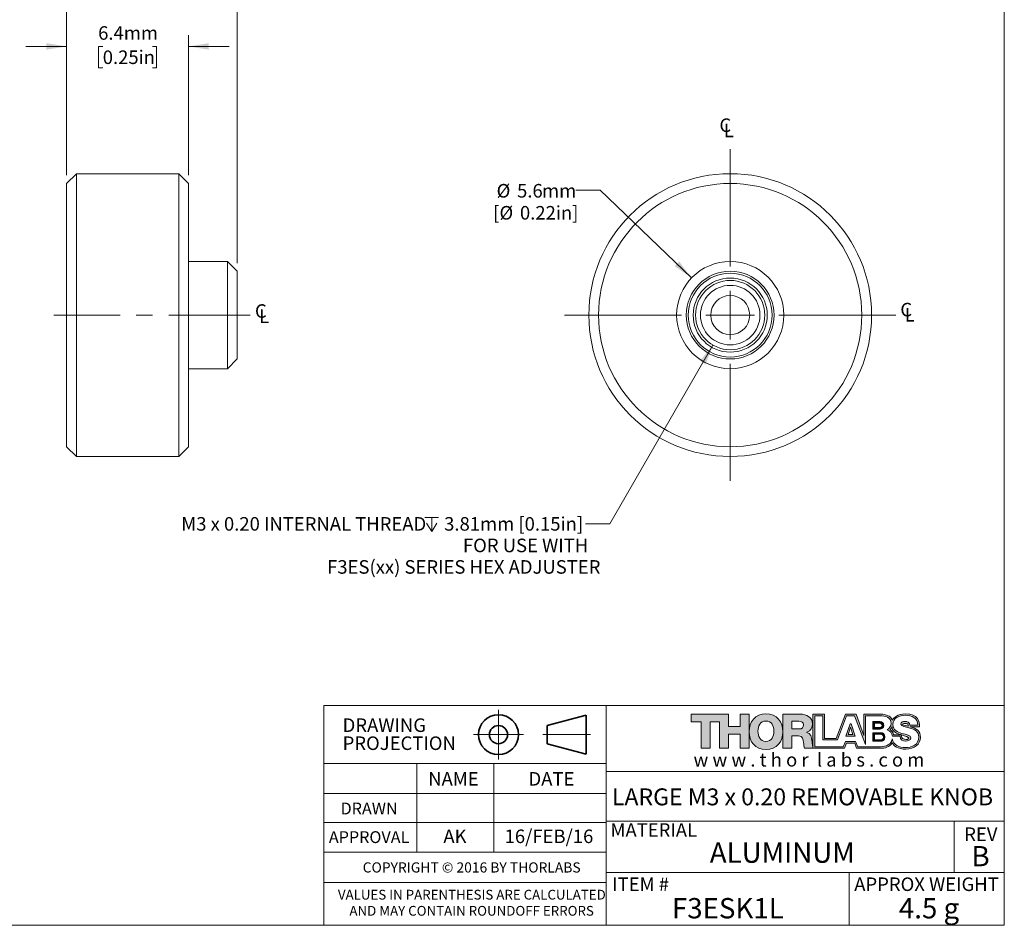
# Model space of a CAD drawing. Units: millimetres. Extents: x 2 to 278, y 1 to 215.
# Drawn here: x 124 to 278, y 1 to 142 of the extents above; entities that cross this region are included whole.
import ezdxf

# ---------------------------------------------------------------- set-up
doc = ezdxf.new("R2010")
doc.units = ezdxf.units.MM
doc.header["$PDSIZE"] = -1
doc.linetypes.add('CENTERX2', pattern=[20.32, 12.7, -2.54, 2.54, -2.54])
doc.styles.add('SLDTEXTSTYLE0', font='TXT', dxfattribs={"width": 0.75})
doc.styles.add('SLDTEXTSTYLE1', font='TXT', dxfattribs={"width": 0.6})
doc.styles.add('SLDTEXTSTYLE2', font='TXT', dxfattribs={"width": 0.7})
doc.dimstyles.new('SLDDIMSTYLE1', dxfattribs={"dimtxt": 2.116667, "dimasz": 3.175, "dimexe": 0, "dimexo": 0.0625, "dimgap": 0.529167, "dimtad": 0, "dimtih": 1, "dimtoh": 1, "dimdec": 1, "dimlfac": 0.333333, "dimrnd": 1e-09, "dimzin": 12, "dimdsep": 46, "dimtxsty": 'SLDTEXTSTYLE0', "dimsah": 1, "dimcen": 0, "dimadec": 0, "dimazin": 3, "dimtfac": 1, "dimtdec": 1, "dimtofl": 0, "dimtmove": 0, "dimatfit": 3, "dimfxl": 1, "dimfrac": 2, "dimtolj": 1, "dimtzin": 12, "dimarcsym": 0})
doc.dimstyles.new('SLDDIMSTYLE2', dxfattribs={"dimtxt": 2.116667, "dimasz": 3.175, "dimexe": 0, "dimexo": 0.0625, "dimgap": 0.529167, "dimtad": 0, "dimtih": 1, "dimtoh": 1, "dimdec": 1, "dimlfac": 0.333333, "dimrnd": 1e-09, "dimzin": 12, "dimdsep": 46, "dimtxsty": 'SLDTEXTSTYLE0', "dimsah": 1, "dimcen": 0.09, "dimadec": 0, "dimazin": 3, "dimtfac": 1, "dimtdec": 1, "dimtmove": 0, "dimatfit": 0, "dimfxl": 1, "dimfrac": 2, "dimtolj": 1, "dimtzin": 12, "dimarcsym": 0})
doc.dimstyles.new('SLDDIMSTYLE3', dxfattribs={"dimtxt": 2.116667, "dimasz": 3.175, "dimexe": 0, "dimexo": 0.0625, "dimgap": 0.529167, "dimtad": 0, "dimtih": 1, "dimtoh": 1, "dimdec": 1, "dimlfac": 0.333333, "dimrnd": 1e-09, "dimzin": 12, "dimdsep": 46, "dimtxsty": 'SLDTEXTSTYLE0', "dimsah": 1, "dimcen": 0.09, "dimadec": 0, "dimazin": 3, "dimtfac": 1, "dimtdec": 1, "dimtofl": 0, "dimtmove": 0, "dimatfit": 3, "dimfxl": 1, "dimfrac": 2, "dimtolj": 1, "dimtzin": 12, "dimarcsym": 0})
doc.dimstyles.new('SLDDIMSTYLE4', dxfattribs={"dimtxt": 2.116667, "dimasz": 3.175, "dimexe": 0, "dimexo": 0.0625, "dimgap": 0.529167, "dimtad": 0, "dimtih": 1, "dimtoh": 1, "dimdec": 1, "dimlfac": 0.333333, "dimrnd": 1e-09, "dimzin": 12, "dimdsep": 46, "dimtxsty": 'SLDTEXTSTYLE0', "dimsah": 1, "dimcen": 0, "dimadec": 0, "dimazin": 3, "dimtfac": 1, "dimtdec": 1, "dimtofl": 0, "dimtmove": 0, "dimatfit": 3, "dimfxl": 1, "dimfrac": 2, "dimtolj": 1, "dimtzin": 12, "dimarcsym": 0})

# ---------------------------------------------------------------- blocks, each defined once
blk = doc.blocks.new('THORLABS LOGO1')
at = {"linetype": 'Continuous'}
blk.add_hatch(color=7, dxfattribs=at).paths.add_polyline_path([(53.56, 28.7), (47.97, 28.7), (47.97, 45.26), (42.18, 45.26), (42.18, 28.7), (36.6, 28.7), (36.6, 45.26), (30.2, 45.26), (30.2, 50.05), (53.56, 50.05), (53.56, 42.27), (60.91, 42.27), (60.91, 50.05), (66.5, 50.05), (66.5, 28.7), (60.91, 28.7), (60.91, 37.49), (53.56, 37.49)], flags=0)
h = blk.add_hatch(color=7, dxfattribs=at)
edge = h.paths.add_edge_path(flags=0)
edge.add_spline(control_points=[(77.03, 50.19), (83.78, 50.2), (87.6, 45.28), (87.61, 39.09), (87.62, 32.9), (83.82, 27.96), (77.07, 27.95)], knot_values=[0, 0, 0, 0, 1, 1, 1, 2, 2, 2, 2], weights=[1, 1, 1, 1, 1, 1, 1], degree=3, periodic=0)
edge.add_spline(control_points=[(77.07, 27.95), (70.31, 27.96), (66.51, 32.9), (66.52, 39.09), (66.52, 39.1), (66.52, 39.11), (66.52, 39.13)], knot_values=[2, 2, 2, 2, 3, 3, 3, 3.002118, 3.002118, 3.002118, 3.002118], weights=[1, 1, 1, 1, 1, 1, 1], degree=3, periodic=0)
edge.add_spline(control_points=[(66.52, 39.13), (66.52, 45.27), (70.31, 50.18), (77.03, 50.19)], knot_values=[3.002118, 3.002118, 3.002118, 3.002118, 4, 4, 4, 4], weights=[1, 1, 1, 1], degree=3, periodic=0)
edge = h.paths.add_edge_path(flags=0)
edge.add_spline(control_points=[(77.03, 45.73), (73.43, 45.73), (72.05, 42.56), (72.05, 39.39)], knot_values=[2, 2, 2, 2, 3, 3, 3, 3], weights=[1, 1, 1, 1], degree=3, periodic=0)
edge.add_spline(control_points=[(72.05, 39.39), (72.05, 36.23), (73.43, 33.06), (77.03, 33.06)], knot_values=[3, 3, 3, 3, 4, 4, 4, 4], weights=[1, 1, 1, 1], degree=3, periodic=0)
edge.add_spline(control_points=[(77.03, 33.06), (80.64, 33.06), (82.02, 36.23), (82.02, 39.39)], knot_values=[0, 0, 0, 0, 1, 1, 1, 1], weights=[1, 1, 1, 1], degree=3, periodic=0)
edge.add_spline(control_points=[(82.02, 39.39), (82.02, 42.56), (80.64, 45.73), (77.03, 45.73)], knot_values=[1, 1, 1, 1, 2, 2, 2, 2], weights=[1, 1, 1, 1], degree=3, periodic=0)
h = blk.add_hatch(color=7, dxfattribs=at)
edge = h.paths.add_edge_path(flags=0)
edge.add_line((106.37, 29.72), (106.37, 28.7))
edge.add_line((106.37, 28.7), (101.19, 28.7))
edge.add_spline(control_points=[(101.19, 28.7), (100.71, 29.42), (100.62, 31.51), (100.56, 32.11)], knot_values=[7, 7, 7, 7, 8, 8, 8, 8], weights=[1, 1, 1, 1], degree=3, periodic=0)
edge.add_spline(control_points=[(100.56, 32.11), (100.41, 34.26), (100.05, 36.47), (97.44, 36.47)], knot_values=[8, 8, 8, 8, 9, 9, 9, 9], weights=[1, 1, 1, 1], degree=3, periodic=0)
edge.add_line((97.44, 36.47), (93.21, 36.47))
edge.add_line((93.21, 36.47), (93.21, 28.7))
edge.add_line((93.21, 28.7), (87.62, 28.7))
edge.add_line((87.62, 28.7), (87.62, 50.05))
edge.add_line((87.62, 50.05), (98.55, 50.05))
edge.add_spline(control_points=[(98.55, 50.05), (102.33, 50.05), (106.06, 48.34), (106.06, 44.04)], knot_values=[1, 1, 1, 1, 2, 2, 2, 2], weights=[1, 1, 1, 1], degree=3, periodic=0)
edge.add_spline(control_points=[(106.06, 44.04), (106.06, 41.73), (104.95, 39.55), (102.69, 38.69)], knot_values=[2, 2, 2, 2, 3, 3, 3, 3], weights=[1, 1, 1, 1], degree=3, periodic=0)
edge.add_line((102.69, 38.69), (102.69, 38.63))
edge.add_spline(control_points=[(102.69, 38.63), (104.98, 38.09), (105.64, 35.55), (105.82, 33.51)], knot_values=[4, 4, 4, 4, 5, 5, 5, 5], weights=[1, 1, 1, 1], degree=3, periodic=0)
edge.add_spline(control_points=[(105.82, 33.51), (105.88, 32.85), (106, 30.96), (106.37, 29.72)], knot_values=[5, 5, 5, 5, 5.740443, 5.740443, 5.740443, 5.740443], weights=[1, 1, 1, 1], degree=3, periodic=0)
edge = h.paths.add_edge_path(flags=0)
edge.add_line((97.65, 45.61), (93.21, 45.61))
edge.add_line((93.21, 45.61), (93.21, 40.8))
edge.add_line((93.21, 40.8), (97.89, 40.8))
edge.add_spline(control_points=[(97.89, 40.8), (99.57, 40.8), (100.47, 41.7), (100.47, 43.31)], knot_values=[1, 1, 1, 1, 2, 2, 2, 2], weights=[1, 1, 1, 1], degree=3, periodic=0)
edge.add_spline(control_points=[(100.47, 43.31), (100.47, 44.9), (99.21, 45.61), (97.65, 45.61)], knot_values=[2, 2, 2, 2, 3, 3, 3, 3], weights=[1, 1, 1, 1], degree=3, periodic=0)
h = blk.add_hatch(color=7, dxfattribs=at)
edge = h.paths.add_edge_path(flags=0)
edge.add_spline(control_points=[(149.68, 28.76), (152.52, 28.81), (155.17, 30.16), (155.98, 32.14)], knot_values=[19, 19, 19, 19, 20, 20, 20, 20], weights=[1, 1, 1, 1], degree=3, periodic=0)
edge.add_spline(control_points=[(155.98, 32.14), (156.75, 30.16), (159.42, 28.16), (164.59, 28.16)], knot_values=[20, 20, 20, 20, 21, 21, 21, 21], weights=[1, 1, 1, 1], degree=3, periodic=0)
edge.add_spline(control_points=[(164.59, 28.16), (169.77, 28.16), (173.62, 31.31), (173.62, 35.45)], knot_values=[21, 21, 21, 21, 22, 22, 22, 22], weights=[1, 1, 1, 1], degree=3, periodic=0)
edge.add_spline(control_points=[(173.62, 35.45), (173.62, 39.66), (171.19, 41.16), (167.34, 42.17)], knot_values=[22, 22, 22, 22, 23, 23, 23, 23], weights=[1, 1, 1, 1], degree=3, periodic=0)
edge.add_spline(control_points=[(167.34, 42.17), (167.28, 42.18), (167.24, 42.2), (167.19, 42.21)], knot_values=[0, 0, 0, 0, 1, 1, 1, 1], weights=[1, 1, 1, 1], degree=3, periodic=0)
edge.add_line((167.19, 42.21), (173.07, 42.17))
edge.add_spline(control_points=[(173.07, 42.17), (173.07, 45.27), (172.46, 50.25), (164.19, 50.25)], knot_values=[2, 2, 2, 2, 3, 3, 3, 3], weights=[1, 1, 1, 1], degree=3, periodic=0)
edge.add_spline(control_points=[(164.19, 50.25), (159.36, 50.25), (156.98, 47.9), (156.02, 46.19)], knot_values=[3, 3, 3, 3, 4, 4, 4, 4], weights=[1, 1, 1, 1], degree=3, periodic=0)
edge.add_spline(control_points=[(156.02, 46.19), (155.12, 47.9), (154.59, 50.05), (147.73, 50.05)], knot_values=[4, 4, 4, 4, 5, 5, 5, 5], weights=[1, 1, 1, 1], degree=3, periodic=0)
edge.add_line((147.73, 50.05), (138.3, 50.05))
edge.add_line((138.3, 50.05), (138.3, 36.75))
edge.add_line((138.3, 36.75), (133.38, 50.05))
edge.add_line((133.38, 50.05), (126.78, 50.05))
edge.add_line((126.78, 50.05), (121.04, 34.84))
edge.add_line((121.04, 34.84), (113.73, 34.79))
edge.add_line((113.73, 34.79), (113.64, 50.05))
edge.add_line((113.64, 50.05), (106.38, 50.05))
edge.add_line((106.38, 50.05), (106.37, 28.7))
edge.add_line((106.37, 28.7), (126.07, 28.76))
edge.add_line((126.07, 28.76), (127.34, 31.91))
edge.add_line((127.34, 31.91), (132.52, 31.91))
edge.add_line((132.52, 31.91), (133.73, 28.76))
edge.add_line((133.73, 28.76), (149.68, 28.76))
edge = h.paths.add_edge_path(flags=0)
edge.add_spline(control_points=[(164.24, 44.24), (165.39, 44.21), (165.75, 43.97), (165.86, 43.28)], knot_values=[2, 2, 2, 2, 3, 3, 3, 3], weights=[1, 1, 1, 1], degree=3, periodic=0)
edge.add_spline(control_points=[(165.86, 43.28), (165.91, 43), (165.91, 42.83), (165.91, 42.47)], knot_values=[3, 3, 3, 3, 4, 4, 4, 4], weights=[1, 1, 1, 1], degree=3, periodic=0)
edge.add_spline(control_points=[(165.91, 42.47), (163.24, 43.15), (162.51, 43.26), (162.51, 43.83)], knot_values=[0, 0, 0, 0, 1, 1, 1, 1], weights=[1, 1, 1, 1], degree=3, periodic=0)
edge.add_spline(control_points=[(162.51, 43.83), (162.51, 44.09), (163.68, 44.26), (164.24, 44.24)], knot_values=[1, 1, 1, 1, 2, 2, 2, 2], weights=[1, 1, 1, 1], degree=3, periodic=0)
edge = h.paths.add_edge_path(flags=0)
edge.add_spline(control_points=[(166.33, 35.1), (166.09, 34.16), (165.4, 33.89), (163.61, 34.38)], knot_values=[4, 4, 4, 4, 5, 5, 5, 5], weights=[1, 1, 1, 1], degree=3, periodic=0)
edge.add_spline(control_points=[(163.61, 34.38), (161.73, 34.9), (161.7, 35.93), (161.7, 37.09)], knot_values=[5, 5, 5, 5, 6, 6, 6, 6], weights=[1, 1, 1, 1], degree=3, periodic=0)
edge.add_spline(control_points=[(161.7, 37.09), (164.07, 36.41), (166.45, 35.6), (166.33, 35.1)], knot_values=[3, 3, 3, 3, 4, 4, 4, 4], weights=[1, 1, 1, 1], degree=3, periodic=0)
edge = h.paths.add_edge_path(flags=0)
edge.add_spline(control_points=[(148.33, 48.99), (151.65, 49.04), (155.3, 48.18), (155.3, 44.17)], knot_values=[16, 16, 16, 16, 17, 17, 17, 17], weights=[1, 1, 1, 1], degree=3, periodic=0)
edge.add_spline(control_points=[(155.3, 44.17), (155.3, 42.45), (154.27, 41.05), (152.76, 40.3)], knot_values=[17, 17, 17, 17, 18, 18, 18, 18], weights=[1, 1, 1, 1], degree=3, periodic=0)
edge.add_spline(control_points=[(152.76, 40.3), (154.66, 39.75), (155.88, 38.19), (156.06, 36.23)], knot_values=[18, 18, 18, 18, 19, 19, 19, 19], weights=[1, 1, 1, 1], degree=3, periodic=0)
edge.add_line((156.06, 36.23), (160.86, 36.23))
edge.add_spline(control_points=[(160.86, 36.23), (160.97, 33.97), (162.37, 33.25), (164.51, 33.25)], knot_values=[20, 20, 20, 20, 21, 21, 21, 21], weights=[1, 1, 1, 1], degree=3, periodic=0)
edge.add_spline(control_points=[(164.51, 33.25), (166.02, 33.25), (167.59, 33.79), (167.59, 35.21)], knot_values=[21, 21, 21, 21, 22, 22, 22, 22], weights=[1, 1, 1, 1], degree=3, periodic=0)
edge.add_spline(control_points=[(167.59, 35.21), (167.59, 36.91), (164.83, 37.23), (162.05, 38.01)], knot_values=[22, 22, 22, 22, 23, 23, 23, 23], weights=[1, 1, 1, 1], degree=3, periodic=0)
edge.add_spline(control_points=[(162.05, 38.01), (159.29, 38.79), (156.4, 40.03), (156.4, 43.55)], knot_values=[23, 23, 23, 23, 24, 24, 24, 24], weights=[1, 1, 1, 1], degree=3, periodic=0)
edge.add_spline(control_points=[(156.4, 43.55), (156.4, 47.75), (160.64, 49.39), (164.26, 49.39)], knot_values=[24, 24, 24, 24, 25, 25, 25, 25], weights=[1, 1, 1, 1], degree=3, periodic=0)
edge.add_spline(control_points=[(164.26, 49.39), (168.1, 49.39), (171.97, 47.54), (171.99, 43.2)], knot_values=[25, 25, 25, 25, 26, 26, 26, 26], weights=[1, 1, 1, 1], degree=3, periodic=0)
edge.add_line((171.99, 43.2), (166.97, 43.2))
edge.add_spline(control_points=[(166.97, 43.2), (167.05, 44.95), (165.4, 45.52), (163.86, 45.52)], knot_values=[27, 27, 27, 27, 28, 28, 28, 28], weights=[1, 1, 1, 1], degree=3, periodic=0)
edge.add_spline(control_points=[(163.86, 45.52), (162.78, 45.52), (161.43, 45.14), (161.43, 43.88)], knot_values=[28, 28, 28, 28, 29, 29, 29, 29], weights=[1, 1, 1, 1], degree=3, periodic=0)
edge.add_spline(control_points=[(161.43, 43.88), (161.43, 42.4), (164.21, 42.13), (167.02, 41.35)], knot_values=[29, 29, 29, 29, 30, 30, 30, 30], weights=[1, 1, 1, 1], degree=3, periodic=0)
edge.add_spline(control_points=[(167.02, 41.35), (169.8, 40.57), (172.61, 39.27), (172.61, 35.8)], knot_values=[30, 30, 30, 30, 31, 31, 31, 31], weights=[1, 1, 1, 1], degree=3, periodic=0)
edge.add_spline(control_points=[(172.61, 35.8), (172.61, 30.93), (168.45, 29.12), (164.21, 29.12)], knot_values=[31, 31, 31, 31, 32, 32, 32, 32], weights=[1, 1, 1, 1], degree=3, periodic=0)
edge.add_spline(control_points=[(164.21, 29.12), (160.29, 29.12), (156.78, 30.89), (156, 34.65)], knot_values=[0, 0, 0, 0, 1, 1, 1, 1], weights=[1, 1, 1, 1], degree=3, periodic=0)
edge.add_spline(control_points=[(156, 34.65), (155.49, 30.98), (152.35, 29.7), (148.57, 29.7)], knot_values=[1, 1, 1, 1, 2, 2, 2, 2], weights=[1, 1, 1, 1], degree=3, periodic=0)
edge.add_line((148.57, 29.7), (134.47, 29.7))
edge.add_line((134.47, 29.7), (133.03, 32.97))
edge.add_line((133.03, 32.97), (126.8, 32.97))
edge.add_line((126.8, 32.97), (125.34, 29.72))
edge.add_line((125.34, 29.72), (107.51, 29.72))
edge.add_line((107.51, 29.72), (107.51, 48.99))
edge.add_line((107.51, 48.99), (112.53, 48.99))
edge.add_line((112.53, 48.99), (112.53, 34.08))
edge.add_line((112.53, 34.08), (121.78, 34.08))
edge.add_line((121.78, 34.08), (127.39, 48.99))
edge.add_line((127.39, 48.99), (132.5, 48.99))
edge.add_line((132.5, 48.99), (139.3, 31.03))
edge.add_line((139.3, 31.03), (139.3, 48.99))
edge.add_line((139.3, 48.99), (148.33, 48.99))
edge = h.paths.add_edge_path(flags=0)
edge.add_spline(control_points=[(156.71, 37.13), (156.71, 38.59), (155.45, 39.85), (154.65, 40.38)], knot_values=[8, 8, 8, 8, 9, 9, 9, 9], weights=[1, 1, 1, 1], degree=3, periodic=0)
edge.add_spline(control_points=[(154.65, 40.38), (155.05, 40.84), (155.65, 41.31), (155.85, 42.11)], knot_values=[9, 9, 9, 9, 10, 10, 10, 10], weights=[1, 1, 1, 1], degree=3, periodic=0)
edge.add_spline(control_points=[(155.85, 42.11), (155.85, 39.85), (157.97, 38.12), (160.63, 37.39)], knot_values=[10, 10, 10, 10, 11, 11, 11, 11], weights=[1, 1, 1, 1], degree=3, periodic=0)
edge.add_spline(control_points=[(160.63, 37.39), (160.94, 37.31), (161.26, 37.22), (161.57, 37.13)], knot_values=[0, 0, 0, 0, 1, 1, 1, 1], weights=[1, 1, 1, 1], degree=3, periodic=0)
edge.add_line((161.57, 37.13), (156.71, 37.13))
h = blk.add_hatch(color=7, dxfattribs=at)
h.paths.add_polyline_path([(130.37, 43.91), (132.81, 36.2), (127.07, 36.2), (129.59, 43.91)], flags=0)
h.paths.add_polyline_path([(128.42, 37.23), (131.39, 37.23), (129.93, 41.88)], flags=0)
h = blk.add_hatch(color=7, dxfattribs=at)
edge = h.paths.add_edge_path(flags=0)
edge.add_spline(control_points=[(150.72, 43.01), (150.72, 41.27), (149.35, 40.69), (148.36, 40.69)], knot_values=[2, 2, 2, 2, 3, 3, 3, 3], weights=[1, 1, 1, 1], degree=3, periodic=0)
edge.add_line((148.36, 40.69), (143.88, 40.69))
edge.add_line((143.88, 40.69), (143.88, 45.36))
edge.add_line((143.88, 45.36), (148.36, 45.36))
edge.add_spline(control_points=[(148.36, 45.36), (149.57, 45.36), (150.72, 44.78), (150.72, 43.01)], knot_values=[1, 1, 1, 1, 2, 2, 2, 2], weights=[1, 1, 1, 1], degree=3, periodic=0)
edge = h.paths.add_edge_path(flags=0)
edge.add_line((144.86, 44.33), (144.86, 41.64))
edge.add_line((144.86, 41.64), (147.98, 41.64))
edge.add_spline(control_points=[(147.98, 41.64), (148.68, 41.64), (149.63, 41.97), (149.63, 42.98)], knot_values=[2, 2, 2, 2, 3, 3, 3, 3], weights=[1, 1, 1, 1], degree=3, periodic=0)
edge.add_spline(control_points=[(149.63, 42.98), (149.63, 44), (148.83, 44.33), (147.98, 44.33)], knot_values=[3, 3, 3, 3, 4, 4, 4, 4], weights=[1, 1, 1, 1], degree=3, periodic=0)
edge.add_line((147.98, 44.33), (144.86, 44.33))
h = blk.add_hatch(color=7, dxfattribs=at)
edge = h.paths.add_edge_path(flags=0)
edge.add_spline(control_points=[(151.47, 35.75), (151.47, 33.75), (149.96, 33.08), (148.85, 33.08)], knot_values=[2, 2, 2, 2, 3, 3, 3, 3], weights=[1, 1, 1, 1], degree=3, periodic=0)
edge.add_line((148.85, 33.08), (143.88, 33.08))
edge.add_line((143.88, 33.08), (143.88, 38.46))
edge.add_line((143.88, 38.46), (148.85, 38.46))
edge.add_spline(control_points=[(148.85, 38.46), (150.2, 38.46), (151.47, 37.79), (151.47, 35.75)], knot_values=[1, 1, 1, 1, 2, 2, 2, 2], weights=[1, 1, 1, 1], degree=3, periodic=0)
edge = h.paths.add_edge_path(flags=0)
edge.add_line((144.84, 34), (148.57, 34))
edge.add_spline(control_points=[(148.57, 34), (149.4, 34), (150.53, 34.43), (150.53, 35.71)], knot_values=[2, 2, 2, 2, 3, 3, 3, 3], weights=[1, 1, 1, 1], degree=3, periodic=0)
edge.add_spline(control_points=[(150.53, 35.71), (150.53, 37.03), (149.58, 37.46), (148.57, 37.46)], knot_values=[3, 3, 3, 3, 4, 4, 4, 4], weights=[1, 1, 1, 1], degree=3, periodic=0)
edge.add_line((148.57, 37.46), (144.84, 37.46))
edge.add_line((144.84, 37.46), (144.84, 34))
at = {"color": 7, "linetype": 'Continuous', "lineweight": 18}
for p, q in [((30.2, 45.26), (30.2, 50.05)), ((30.2, 50.05), (53.56, 50.05)), ((53.56, 50.05), (53.56, 42.27)), ((60.91, 42.27), (60.91, 50.05)), ((60.91, 50.05), (66.5, 50.05)), ((66.5, 50.05), (66.5, 28.7)), ((87.62, 50.05), (98.55, 50.05)), ((87.62, 28.7), (87.62, 50.05)), ((106.38, 50.05), (106.37, 28.7)), ((113.64, 50.05), (106.38, 50.05)), ((113.73, 34.79), (113.64, 50.05)), ((126.78, 50.05), (121.04, 34.84)), ((133.38, 50.05), (126.78, 50.05)), ((138.3, 36.75), (133.38, 50.05)), ((147.73, 50.05), (138.3, 50.05)), ((138.3, 50.05), (138.3, 36.75)), ((36.6, 45.26), (30.2, 45.26)), ((36.6, 28.7), (36.6, 45.26)), ((47.97, 45.26), (42.18, 45.26)), ((42.18, 45.26), (42.18, 28.7)), ((47.97, 28.7), (47.97, 45.26)), ((97.65, 45.61), (93.21, 45.61)), ((93.21, 45.61), (93.21, 40.8)), ((107.51, 29.72), (107.51, 48.99)), ((107.51, 48.99), (112.53, 48.99)), ((112.53, 48.99), (112.53, 34.08)), ((121.78, 34.08), (127.39, 48.99)), ((127.07, 36.2), (129.59, 43.91)), ((127.39, 48.99), (132.5, 48.99)), ((129.59, 43.91), (130.37, 43.91)), ((130.37, 43.91), (132.81, 36.2)), ((132.5, 48.99), (139.3, 31.03)), ((139.3, 31.03), (139.3, 48.99)), ((139.3, 48.99), (148.33, 48.99)), ((143.88, 45.36), (148.36, 45.36)), ((143.88, 40.69), (143.88, 45.36)), ((144.86, 44.33), (144.86, 41.64)), ((147.98, 44.33), (144.86, 44.33)), ((171.99, 43.2), (166.97, 43.2)), ((53.56, 42.27), (60.91, 42.27)), ((60.91, 37.49), (53.56, 37.49)), ((53.56, 37.49), (53.56, 28.7)), ((60.91, 28.7), (60.91, 37.49)), ((93.21, 40.8), (97.89, 40.8)), ((102.69, 38.69), (102.69, 38.63)), ((129.93, 41.88), (128.42, 37.23)), ((128.42, 37.23), (131.39, 37.23)), ((131.39, 37.23), (129.93, 41.88)), ((148.36, 40.69), (143.88, 40.69)), ((143.88, 38.46), (148.85, 38.46)), ((143.88, 33.08), (143.88, 38.46)), ((144.84, 37.46), (144.84, 34)), ((148.57, 37.46), (144.84, 37.46)), ((144.86, 41.64), (147.98, 41.64)), ((161.57, 37.13), (156.71, 37.13)), ((167.19, 42.21), (173.07, 42.17)), ((97.44, 36.47), (93.21, 36.47)), ((93.21, 36.47), (93.21, 28.7)), ((112.53, 34.08), (121.78, 34.08)), ((121.04, 34.84), (113.73, 34.79)), ((126.8, 32.97), (125.34, 29.72)), ((126.07, 28.76), (127.34, 31.91)), ((133.03, 32.97), (126.8, 32.97)), ((132.81, 36.2), (127.07, 36.2)), ((127.34, 31.91), (132.52, 31.91)), ((132.52, 31.91), (133.73, 28.76)), ((134.47, 29.7), (133.03, 32.97)), ((148.85, 33.08), (143.88, 33.08)), ((144.84, 34), (148.57, 34)), ((156.06, 36.23), (160.86, 36.23)), ((42.18, 28.7), (36.6, 28.7)), ((53.56, 28.7), (47.97, 28.7)), ((66.5, 28.7), (60.91, 28.7)), ((93.21, 28.7), (87.62, 28.7)), ((106.37, 28.7), (101.19, 28.7)), ((106.37, 29.72), (106.37, 28.7)), ((106.37, 28.7), (126.07, 28.76)), ((125.34, 29.72), (107.51, 29.72)), ((133.73, 28.76), (149.68, 28.76)), ((148.57, 29.7), (134.47, 29.7))]:
    blk.add_line(p, q, dxfattribs=at)
at = {"color": 8, "linetype": 'Continuous', "lineweight": 0}
for points in [[(66.52, 39.13), (66.52, 45.27), (70.31, 50.18), (77.03, 50.19)], [(98.55, 50.05), (102.33, 50.05), (106.06, 48.34), (106.06, 44.04)], [(156.02, 46.19), (155.12, 47.9), (154.59, 50.05), (147.73, 50.05)], [(164.19, 50.25), (159.36, 50.25), (156.98, 47.9), (156.02, 46.19)], [(156.4, 43.55), (156.4, 47.75), (160.64, 49.39), (164.26, 49.39)], [(173.07, 42.17), (173.07, 45.27), (172.46, 50.25), (164.19, 50.25)], [(164.26, 49.39), (168.1, 49.39), (171.97, 47.54), (171.99, 43.2)], [(77.03, 45.73), (73.43, 45.73), (72.05, 42.56), (72.05, 39.39)], [(82.02, 39.39), (82.02, 42.56), (80.64, 45.73), (77.03, 45.73)], [(100.47, 43.31), (100.47, 44.9), (99.21, 45.61), (97.65, 45.61)], [(97.89, 40.8), (99.57, 40.8), (100.47, 41.7), (100.47, 43.31)], [(106.06, 44.04), (106.06, 41.73), (104.95, 39.55), (102.69, 38.69)], [(149.63, 42.98), (149.63, 44), (148.83, 44.33), (147.98, 44.33)], [(148.33, 48.99), (151.65, 49.04), (155.3, 48.18), (155.3, 44.17)], [(148.36, 45.36), (149.57, 45.36), (150.72, 44.78), (150.72, 43.01)], [(155.3, 44.17), (155.3, 42.45), (154.27, 41.05), (152.76, 40.3)], [(162.05, 38.01), (159.29, 38.79), (156.4, 40.03), (156.4, 43.55)], [(163.86, 45.52), (162.78, 45.52), (161.43, 45.14), (161.43, 43.88)], [(161.43, 43.88), (161.43, 42.4), (164.21, 42.13), (167.02, 41.35)], [(162.51, 43.83), (162.51, 44.09), (163.68, 44.26), (164.24, 44.24)], [(165.91, 42.47), (163.24, 43.15), (162.51, 43.26), (162.51, 43.83)], [(166.97, 43.2), (167.05, 44.95), (165.4, 45.52), (163.86, 45.52)], [(164.24, 44.24), (165.39, 44.21), (165.75, 43.97), (165.86, 43.28)], [(165.86, 43.28), (165.91, 43), (165.91, 42.83), (165.91, 42.47)], [(72.05, 39.39), (72.05, 36.23), (73.43, 33.06), (77.03, 33.06)], [(77.03, 33.06), (80.64, 33.06), (82.02, 36.23), (82.02, 39.39)], [(102.69, 38.63), (104.98, 38.09), (105.64, 35.55), (105.82, 33.51)], [(147.98, 41.64), (148.68, 41.64), (149.63, 41.97), (149.63, 42.98)], [(150.72, 43.01), (150.72, 41.27), (149.35, 40.69), (148.36, 40.69)], [(150.53, 35.71), (150.53, 37.03), (149.58, 37.46), (148.57, 37.46)], [(148.85, 38.46), (150.2, 38.46), (151.47, 37.79), (151.47, 35.75)], [(152.76, 40.3), (154.66, 39.75), (155.88, 38.19), (156.06, 36.23)], [(154.65, 40.38), (155.05, 40.84), (155.65, 41.31), (155.85, 42.11)], [(156.71, 37.13), (156.71, 38.59), (155.45, 39.85), (154.65, 40.38)], [(155.85, 42.11), (155.85, 39.85), (157.97, 38.12), (160.63, 37.39)], [(160.63, 37.39), (160.94, 37.31), (161.26, 37.22), (161.57, 37.13)], [(161.7, 37.09), (164.07, 36.41), (166.45, 35.6), (166.33, 35.1)], [(163.61, 34.38), (161.73, 34.9), (161.7, 35.93), (161.7, 37.09)], [(167.59, 35.21), (167.59, 36.91), (164.83, 37.23), (162.05, 38.01)], [(167.02, 41.35), (169.8, 40.57), (172.61, 39.27), (172.61, 35.8)], [(167.34, 42.17), (167.28, 42.18), (167.24, 42.2), (167.19, 42.21)], [(173.62, 35.45), (173.62, 39.66), (171.19, 41.16), (167.34, 42.17)], [(100.56, 32.11), (100.41, 34.26), (100.05, 36.47), (97.44, 36.47)], [(101.19, 28.7), (100.71, 29.42), (100.62, 31.51), (100.56, 32.11)], [(105.82, 33.51), (105.88, 32.85), (106, 30.96), (106.37, 29.72)], [(148.57, 34), (149.4, 34), (150.53, 34.43), (150.53, 35.71)], [(156, 34.65), (155.49, 30.98), (152.35, 29.7), (148.57, 29.7)], [(151.47, 35.75), (151.47, 33.75), (149.96, 33.08), (148.85, 33.08)], [(149.68, 28.76), (152.52, 28.81), (155.17, 30.16), (155.98, 32.14)], [(155.98, 32.14), (156.75, 30.16), (159.42, 28.16), (164.59, 28.16)], [(164.21, 29.12), (160.29, 29.12), (156.78, 30.89), (156, 34.65)], [(160.86, 36.23), (160.97, 33.97), (162.37, 33.25), (164.51, 33.25)], [(166.33, 35.1), (166.09, 34.16), (165.4, 33.89), (163.61, 34.38)], [(172.61, 35.8), (172.61, 30.93), (168.45, 29.12), (164.21, 29.12)], [(164.51, 33.25), (166.02, 33.25), (167.59, 33.79), (167.59, 35.21)], [(164.59, 28.16), (169.77, 28.16), (173.62, 31.31), (173.62, 35.45)]]:
    blk.add_open_spline(points, degree=3, dxfattribs=at)
for points, knots in [([(77.03, 50.19), (83.78, 50.2), (87.6, 45.28), (87.61, 39.09), (87.62, 32.9), (83.82, 27.96), (77.07, 27.95)], [0, 0, 0, 0, 1, 1, 1, 2, 2, 2, 2]), ([(77.07, 27.95), (70.31, 27.96), (66.51, 32.9), (66.52, 39.09), (66.52, 39.1), (66.52, 39.11), (66.52, 39.13)], [2, 2, 2, 2, 3, 3, 3, 3.002118, 3.002118, 3.002118, 3.002118])]:
    blk.add_open_spline(points, degree=3, knots=knots, dxfattribs=at)
blk = doc.blocks.new('Third Angle Projection Block')
at = {"color": 7, "linetype": 'CENTERX2', "lineweight": 18}
for p, q in [((101.48, 23.81), (101.48, 14.07)), ((96.6, 18.94), (106.35, 18.94)), ((110.14, 18.94), (119.45, 18.94))]:
    blk.add_line(p, q, dxfattribs=at)
at = {"color": 7, "linetype": 'Continuous', "lineweight": 35}
for p, q in [((118.62, 22.75), (111, 20.71)), ((118.62, 15.13), (118.62, 22.75)), ((111, 20.71), (111, 17.17)), ((111, 17.17), (118.62, 15.13))]:
    blk.add_line(p, q, dxfattribs=at)
for radius in [3.9, 1.77]:
    blk.add_circle((101.48, 18.94), radius, dxfattribs=at)
at = {"color": 7, "linetype": 'Continuous', "lineweight": 0}
blk.add_point((101.48, 18.94), dxfattribs=at)
blk = doc.blocks.new('SW_NOTE_0')
at = {"color": 0, "linetype": 'Continuous', "lineweight": 0, "char_height": 1.524, "attachment_point": 2, "style": 'SLDTEXTSTYLE0'}
for s, insert in [('VALUES IN PARENTHESIS ARE CALCULATED', (19.91, 1.96)), ('AND MAY CONTAIN ROUNDOFF ERRORS', (19.88, -0.56))]:
    blk.add_mtext(s, dxfattribs=dict(at, insert=insert))
blk = doc.blocks.new('SW_NOTE_1')
at = {"color": 0, "linetype": 'Continuous', "lineweight": 0, "char_height": 2.117, "attachment_point": 1, "style": 'SLDTEXTSTYLE0'}
for s, insert in [('DRAWING', (0, 2.73)), ('PROJECTION', (0, -0.09))]:
    blk.add_mtext(s, dxfattribs=dict(at, insert=insert))
blk = doc.blocks.new('_D_2')
at = {"color": 8, "linetype": 'Continuous', "lineweight": 18}
for p, q in [((131.4, 118.09), (131.4, 140.01)), ((150.45, 118.09), (150.45, 140.01)), ((131.4, 138.23), (125.05, 138.23)), ((137.05, 138.23), (136.4, 138.23)), ((136.4, 138.23), (136.4, 134.87)), ((144.81, 138.23), (145.45, 138.23)), ((145.45, 138.23), (145.45, 134.87)), ((150.45, 138.23), (156.8, 138.23)), ((136.4, 134.87), (137.05, 134.87)), ((145.45, 134.87), (144.81, 134.87))]:
    blk.add_line(p, q, dxfattribs=at)
for points in [[(131.4, 138.23), (128.23, 138.74), (128.23, 137.73)], [(150.45, 138.23), (153.63, 137.73), (153.63, 138.74)]]:
    blk.add_solid(points, dxfattribs=at)
at = {"color": 8, "linetype": 'Continuous', "lineweight": 18, "char_height": 2.117, "attachment_point": 1, "style": 'SLDTEXTSTYLE0'}
for s, insert in [('6.4mm', (136.33, 141.39)), ('0.25in', (137.05, 137.6))]:
    blk.add_mtext(s, dxfattribs=dict(at, insert=insert))
blk = doc.blocks.new('_D_3')
at = {"color": 8, "linetype": 'Continuous', "lineweight": 18}
for p, q in [((131.4, 118.09), (131.4, 150.21)), ((158.07, 104.37), (158.07, 150.21)), ((131.4, 148.43), (137.58, 148.43)), ((140.86, 148.43), (140.21, 148.43)), ((140.21, 148.43), (140.21, 145.07)), ((148.62, 148.43), (149.26, 148.43)), ((149.26, 148.43), (149.26, 145.07)), ((158.07, 148.43), (151.89, 148.43)), ((140.21, 145.07), (140.86, 145.07)), ((149.26, 145.07), (148.62, 145.07))]:
    blk.add_line(p, q, dxfattribs=at)
for points in [[(131.4, 148.43), (134.58, 147.92), (134.58, 148.94)], [(158.07, 148.43), (154.9, 148.94), (154.9, 147.92)]]:
    blk.add_solid(points, dxfattribs=at)
at = {"color": 8, "linetype": 'Continuous', "lineweight": 18, "char_height": 2.117, "attachment_point": 1, "style": 'SLDTEXTSTYLE0'}
for s, insert in [('8.9mm', (140.14, 151.59)), ('0.35in', (140.86, 147.8))]:
    blk.add_mtext(s, dxfattribs=dict(at, insert=insert))
blk = doc.blocks.new('SW_SYMBOL_MOD_CL')
at = {"color": 0, "linetype": 'Continuous', "lineweight": 0, "char_height": 783, "attachment_point": 5, "style": 'SLDTEXTSTYLE0'}
for s, insert in [('C', (400, 600)), ('L', (600, 300))]:
    blk.add_mtext(s, dxfattribs=dict(at, insert=insert))
blk = doc.blocks.new('SW_SYMBOL_HOLE_DEPTH')
at = {"color": 0, "linetype": 'Continuous', "lineweight": 18}
for p, q in [((0, 875), (800, 875)), ((400, 875), (400, 75)), ((100, 555), (400, 75)), ((700, 555), (400, 75))]:
    blk.add_line(p, q, dxfattribs=at)
blk = doc.blocks.new('_D_4')
at = {"color": 8, "linetype": 'Continuous', "lineweight": 18}
for p, q in [((232.44, 91.56), (216.31, 63.62)), ((216.31, 63.62), (212.5, 63.62))]:
    blk.add_line(p, q, dxfattribs=at)
blk.add_solid([(232.44, 91.56), (230.41, 89.06), (231.29, 88.56)], dxfattribs=at)
at = {"color": 8, "linetype": 'Continuous', "lineweight": 18, "xscale": 0.0027037109, "yscale": 0.0027037109, "zscale": 0.0027037109}
blk.add_blockref('SW_SYMBOL_HOLE_DEPTH', (187.39, 62.23), dxfattribs=at)
at = {"color": 8, "linetype": 'Continuous', "lineweight": 18, "char_height": 2.1167, "attachment_point": 1, "style": 'SLDTEXTSTYLE0'}
for s, insert in [('M3 x 0.20 INTERNAL THREAD', (149.32, 64.67)), ('3.81mm [0.15in]', (190.42, 64.67)), ('FOR USE WITH', (193.36, 61.3)), ('F3ES(xx) SERIES HEX ADJUSTER', (172.13, 57.94))]:
    blk.add_mtext(s, dxfattribs=dict(at, insert=insert))
blk = doc.blocks.new('_D_5')
at = {"color": 8, "linetype": 'Continuous', "lineweight": 18}
for p, q in [((214.83, 115.77), (211.02, 115.77)), ((229.1, 102.05), (214.83, 115.77))]:
    blk.add_line(p, q, dxfattribs=at)
blk.add_solid([(229.1, 102.05), (227.16, 104.62), (226.46, 103.89)], dxfattribs=at)
at = {"color": 8, "linetype": 'Continuous', "lineweight": 18, "attachment_point": 1, "style": 'SLDTEXTSTYLE0'}
for s, insert, char_height in [('%%c', (198.62, 116.73), 2.117), ('5.6', (201.82, 116.73), 2.117), ('mm', (205.72, 116.73), 2.117), ('[', (198.08, 113.29), 2.12), ('%%c', (199.07, 113.29), 2.117), ('0.22in]', (202.27, 113.29), 2.117)]:
    blk.add_mtext(s, dxfattribs=dict(at, insert=insert, char_height=char_height))
blk = doc.blocks.new('SW_CENTERMARKSYMBOL_1')
at = {"color": 0, "linetype": 'Continuous', "lineweight": 0}
for p, q in [((0, 7.62), (0, 25.908)), ((0, 0), (0, 3.81)), ((-7.62, 0), (-25.908, 0)), ((0, 0), (-3.81, 0)), ((0, 0), (0, -3.81)), ((0, 0), (3.81, 0)), ((7.62, 0), (25.908, 0)), ((0, -7.62), (0, -25.908))]:
    blk.add_line(p, q, dxfattribs=at)

msp = doc.modelspace()

# ---------------------------------------------------------------- linework, layer by layer
at = {"color": 7, "linetype": 'Continuous', "lineweight": 18}
for p, q in [((277.99, 0.9), (277.99, 214.65)), ((132.93, 118.34), (131.4, 116.82)), ((148.93, 118.34), (132.93, 118.34)), ((132.93, 118.34), (132.93, 85.2)), ((150.45, 116.82), (148.93, 118.34)), ((148.93, 118.34), (148.93, 85.2)), ((131.4, 116.82), (131.4, 85.96)), ((150.45, 116.82), (150.45, 85.96)), ((131.4, 112.81), (131.39, 112.81)), ((131.4, 112.72), (131.39, 112.72)), ((131.4, 111.7), (131.39, 111.7)), ((131.4, 111.7), (131.39, 111.7)), ((131.4, 110.24), (131.39, 110.24)), ((131.39, 109.52), (131.4, 109.52)), ((131.39, 108.46), (131.4, 108.46)), ((131.4, 108.06), (131.39, 108.06)), ((131.4, 106.55), (131.39, 106.55)), ((131.4, 105.15), (131.39, 105.15)), ((156.55, 104.63), (150.45, 104.63)), ((158.07, 103.1), (156.55, 104.63)), ((156.55, 87.86), (156.55, 104.63)), ((131.39, 102.96), (131.4, 102.96)), ((158.07, 103.1), (158.07, 89.39)), ((131.4, 99.5), (131.4, 99.5)), ((131.4, 98.98), (131.4, 98.98)), ((131.4, 98.96), (131.4, 98.96)), ((131.4, 98.42), (131.4, 98.42)), ((131.4, 90.44), (131.4, 90.44)), ((131.4, 89.95), (131.4, 89.95)), ((156.55, 87.86), (158.07, 89.39)), ((150.45, 87.86), (156.55, 87.86)), ((131.4, 87.6), (131.4, 87.6)), ((131.4, 87.12), (131.4, 87.12)), ((131.4, 85.96), (131.4, 75.67)), ((131.4, 84.87), (131.4, 84.87)), ((132.93, 85.2), (132.93, 74.15)), ((148.93, 85.2), (148.93, 74.15)), ((150.45, 85.96), (150.45, 75.67)), ((131.4, 84.47), (131.4, 84.47)), ((131.4, 83.2), (131.4, 83.2)), ((131.4, 82.71), (131.4, 82.71)), ((131.4, 81.39), (131.4, 81.39)), ((131.4, 80.98), (131.4, 80.98)), ((131.4, 75.67), (132.93, 74.15)), ((148.93, 74.15), (150.45, 75.67)), ((132.93, 74.15), (148.93, 74.15)), ((277.99, 35.24), (277.99, 50.03)), ((171.63, 7.56), (171.63, 35.24)), ((171.63, 35.24), (215.74, 35.24)), ((215.74, 35.24), (215.74, 0.9)), ((215.74, 35.24), (277.99, 35.24)), ((171.63, 12.3), (171.63, 26.17)), ((171.63, 0.9), (171.63, 26.17)), ((215.74, 26.17), (171.63, 26.17)), ((186.13, 26.17), (186.13, 12.3)), ((198.21, 26.17), (198.21, 12.3)), ((215.74, 24.89), (277.99, 24.89)), ((215.74, 21.49), (171.63, 21.49)), ((215.74, 17.16), (277.99, 17.16)), ((270.17, 17.16), (270.17, 9.14)), ((215.74, 16.92), (171.63, 16.92)), ((215.74, 12.3), (171.63, 12.3)), ((171.63, 12.3), (171.63, 7.56)), ((215.74, 9.14), (277.99, 9.14)), ((253.75, 9.14), (253.75, 0.9)), ((171.63, 7.56), (215.74, 7.56)), ((277.99, 0.9), (1.58, 0.9))]:
    msp.add_line(p, q, dxfattribs=at)
at = {"color": 8, "linetype": 'CENTERX2', "lineweight": 18}
msp.add_line((160.07, 96.24), (129.4, 96.24), dxfattribs=at)
at = {"color": 7, "linetype": 'Continuous', "lineweight": 18}
for radius in [22.1, 20.57, 8.38, 6.86, 6.55, 5.79, 5.41, 4.65, 3.05]:
    msp.add_circle((235.14, 96.24), radius, dxfattribs=at)

# ---------------------------------------------------------------- block references
at = {"color": 8, "linetype": 'Continuous', "lineweight": 0, "xscale": 0.0027037109, "yscale": 0.0027037109, "zscale": 0.0027037109}
for p in [(233.29, 124.02), (160.68, 94.98), (261.57, 95.2)]:
    msp.add_blockref('SW_SYMBOL_MOD_CL', p, dxfattribs=at)
at = {"color": 8, "linetype": 'Continuous', "lineweight": 0}
msp.add_blockref('SW_CENTERMARKSYMBOL_1', (235.14, 96.24), dxfattribs=at)
at = {"color": 7, "linetype": 'Continuous'}
for name, p, xscale, yscale, zscale in [('Third Angle Projection Block', (117.73, 15.52), 0.8, 0.8, 0.8), ('THORLABS LOGO1', (221.47, 21.36), 0.25, 0.25, 0.25)]:
    msp.add_blockref(name, p, dxfattribs=dict(at, xscale=xscale, yscale=yscale, zscale=zscale))
at = {"color": 7, "linetype": 'Continuous', "lineweight": 0}
for name, p in [('SW_NOTE_1', (174.55, 30.48)), ('SW_NOTE_0', (174.84, 4.46))]:
    msp.add_blockref(name, p, dxfattribs=at)

# ---------------------------------------------------------------- texts
for s, insert, char_height, attachment_point, style in [('w w w . t h o r  l a b s . c o m', (229.4, 27.8), 2.1167, 1, 'SLDTEXTSTYLE1'), ('NAME', (187.93, 24.82), 2.117, 1, 'SLDTEXTSTYLE0'), ('DATE', (203.61, 24.82), 2.117, 1, 'SLDTEXTSTYLE0'), ('LARGE M3 x 0.20 REMOVABLE KNOB', (246.44, 22.27), 2.6458, 2, 'SLDTEXTSTYLE0'), ('DRAWN', (174.23, 20.05), 1.852, 1, 'SLDTEXTSTYLE0'), ('APPROVAL', (172.4, 15.58), 1.852, 1, 'SLDTEXTSTYLE0'), ('AK', (190.3, 15.84), 2.117, 1, 'SLDTEXTSTYLE0'), ('16/FEB/16', (199.87, 15.84), 2.117, 1, 'SLDTEXTSTYLE0'), ('MATERIAL', (216.42, 16.82), 2.117, 1, 'SLDTEXTSTYLE0'), ('REV', (271.72, 16.17), 2.117, 1, 'SLDTEXTSTYLE0'), ('ALUMINUM', (243.28, 13.82), 3.175, 2, 'SLDTEXTSTYLE0'), ('B', (274.28, 13.26), 3.17, 2, 'SLDTEXTSTYLE0'), ('COPYRIGHT © 2016 BY THORLABS', (177.69, 10.71), 1.5875, 1, 'SLDTEXTSTYLE0'), ('ITEM #', (216.7, 8.35), 2.117, 1, 'SLDTEXTSTYLE0'), ('APPROX WEIGHT', (254.53, 8.35), 2.1167, 1, 'SLDTEXTSTYLE0'), ('F3ESK1L', (234.77, 5.13), 3.175, 2, 'SLDTEXTSTYLE0'), ('4.5 g', (266.22, 5.13), 3.175, 2, 'SLDTEXTSTYLE2')]:
    msp.add_mtext(s, dxfattribs=dict(at, insert=insert, char_height=char_height, attachment_point=attachment_point, style=style))

# ---------------------------------------------------------------- dimensions: what is measured, and where the dimension line sits
at = {"color": 8, "linetype": 'Continuous', "lineweight": 18}
for base, p1, p2, dimstyle, picture, middle in [((158.07, 148.43), (131.4, 116.82), (158.07, 103.1), 'SLDDIMSTYLE3', '_D_3', (144.74, 148.43)), ((150.45161972, 138.23405166), (131.40161972, 116.81871093), (150.45161972, 116.81871093), 'SLDDIMSTYLE2', '_D_2', (140.92661972, 138.23405166))]:
    dim = msp.add_linear_dim(base=base, p1=p1, p2=p2, dimstyle=dimstyle, dxfattribs=at)
    dim.commit()
    dim.dimension.update_dxf_attribs({"geometry": picture, "text_midpoint": middle, "dimtype": 160})
dim = msp.add_diameter_dim_2p(p1=(241.19, 90.44), p2=(229.1, 102.05), text='<>mm\\P[%%c0.22in]', dimstyle='SLDDIMSTYLE1', dxfattribs=at)
dim.commit()
dim.dimension.update_dxf_attribs({"geometry": '_D_5', "text_midpoint": (204.55, 115.77), "dimtype": 163})
dim = msp.add_diameter_dim_2p(p1=(237.85, 100.93), p2=(232.44, 91.56), text='M3 x 0.20 INTERNAL THREAD {\\fGDT;x}3.81mm [0.15in]\\PFOR USE WITH\\PF3ES(xx) SERIES HEX ADJUSTER', dimstyle='SLDDIMSTYLE4', override={"dimpost": '<>'}, dxfattribs=at)
dim.commit()
dim.dimension.update_dxf_attribs({"geometry": '_D_4', "text_midpoint": (180.51, 63.62), "dimtype": 163})

doc.saveas('drawing.dxf')
